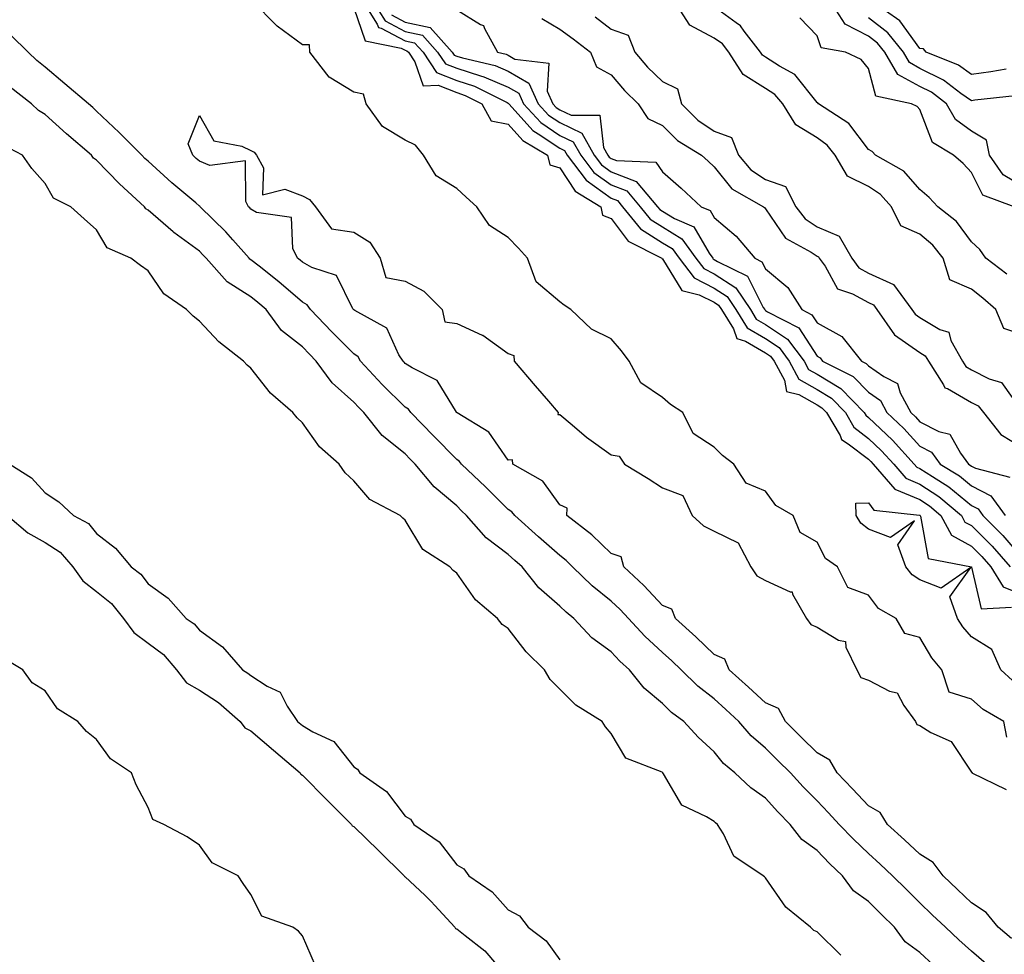
# Model space of a CAD drawing. Units: inches. Extents: x 918323 to 920963, y 7297898 to 7300538.
# Drawn here: x 920103 to 920294, y 7299837 to 7300018 of the extents above; entities that cross this region are included whole.
import ezdxf

# ---------------------------------------------------------------- set-up
doc = ezdxf.new("R2010")
doc.units = ezdxf.units.IN
doc.header["$MEASUREMENT"] = 0
doc.layers.add('Contour_91837297', color=7, linetype='Continuous', true_color=0x97632b)

msp = doc.modelspace()

# ---------------------------------------------------------------- linework, layer by layer
at = {"layer": 'Contour_91837297'}
for points in [[(920294.96, 7299878.83, 3247), (920294.33, 7299881.92, 3247), (920290.34, 7299884.21, 3247), (920288.05, 7299886.25, 3247), (920283.76, 7299887.63, 3247), (920282.33, 7299891.92, 3247), (920280.39, 7299894.26, 3247), (920278.05, 7299898.22, 3247), (920275.13, 7299899, 3247), (920273.44, 7299901.92, 3247), (920270.01, 7299903.87, 3247), (920268.05, 7299906.46, 3247), (920264.04, 7299907.92, 3247), (920262.02, 7299911.92, 3247), (920259.71, 7299913.58, 3247), (920258.05, 7299916.73, 3247), (920254.77, 7299918.65, 3247), (920253.43, 7299921.92, 3247), (920250.02, 7299923.89, 3247), (920248.05, 7299926.63, 3247), (920244.31, 7299928.18, 3247), (920241.87, 7299931.92, 3247), (920239.7, 7299933.57, 3247), (920238.05, 7299935.22, 3247), (920233.98, 7299937.85, 3247), (920231.97, 7299941.92, 3247), (920229.61, 7299943.48, 3247), (920228.05, 7299944.83, 3247), (920223.82, 7299947.69, 3247), (920221.55, 7299951.92, 3247), (920220.07, 7299953.94, 3247), (920218.05, 7299956.25, 3247), (920214.23, 7299958.1, 3247), (920210.22, 7299961.92, 3247), (920208.9, 7299962.77, 3247), (920208.05, 7299963.45, 3247), (920203.48, 7299967.35, 3247), (920201.8, 7299971.92, 3247), (920200.02, 7299973.89, 3247), (920198.05, 7299975.96, 3247), (920194.39, 7299978.26, 3247), (920191.93, 7299981.92, 3247), (920189.9, 7299983.77, 3247), (920188.05, 7299985.48, 3247), (920184.06, 7299987.93, 3247), (920181.59, 7299991.92, 3247), (920180.03, 7299993.89, 3247), (920178.05, 7299994.83, 3247), (920173.64, 7299997.52, 3247), (920170.42, 7300001.92, 3247), (920169.93, 7300003.8, 3247), (920168.05, 7300004.14, 3247), (920163.24, 7300007.11, 3247), (920159.47, 7300011.92, 3247), (920159.46, 7300013.34, 3247), (920158.05, 7300013.34, 3247), (920153.12, 7300016.99, 3247), (920148.29, 7300021.92, 3247)], [(920168.05, 7300020.53, 3247), (920170.25, 7300014.12, 3247), (920177.23, 7300012.74, 3247), (920178.05, 7300012.31, 3247), (920178.37, 7300012.23, 3247), (920178.65, 7300011.92, 3247), (920179.93, 7300010.05, 3247), (920181.5, 7300005.37, 3247), (920184.44, 7300005.53, 3247), (920188.05, 7300004.09, 3247), (920189.69, 7300003.55, 3247), (920192.93, 7300001.92, 3247), (920194.75, 7299998.63, 3247), (920198.05, 7299997.94, 3247), (920200.88, 7299994.75, 3247), (920205.68, 7299991.92, 3247), (920206.14, 7299990.02, 3247), (920208.05, 7299989.49, 3247), (920211.07, 7299984.95, 3247), (920216.03, 7299981.92, 3247), (920216.38, 7299980.25, 3247), (920218.05, 7299979.63, 3247), (920221.36, 7299975.22, 3247), (920227.92, 7299971.92, 3247), (920227.93, 7299971.8, 3247), (920228.05, 7299971.77, 3247), (920231.77, 7299965.64, 3247), (920235.17, 7299964.8, 3247), (920238.05, 7299963.34, 3247), (920238.9, 7299962.78, 3247), (920239.48, 7299961.92, 3247), (920241.8, 7299958.16, 3247), (920242.47, 7299956.33, 3247), (920244.17, 7299955.8, 3247), (920248.05, 7299953.53, 3247), (920249.02, 7299952.89, 3247), (920249.75, 7299951.92, 3247), (920251.73, 7299948.24, 3247), (920252.12, 7299945.99, 3247), (920254.51, 7299945.46, 3247), (920258.05, 7299943.43, 3247), (920259, 7299942.87, 3247), (920259.92, 7299941.92, 3247), (920262.52, 7299937.46, 3247), (920262.82, 7299936.69, 3247), (920264.11, 7299935.87, 3247), (920268.05, 7299932.85, 3247), (920268.52, 7299932.4, 3247), (920268.96, 7299931.92, 3247), (920273.17, 7299927.04, 3247), (920278.05, 7299925, 3247), (920279.91, 7299923.78, 3247), (920282.1, 7299921.92, 3247), (920284.21, 7299918.08, 3247), (920288.05, 7299915.94, 3247), (920290.07, 7299913.93, 3247), (920291.81, 7299911.92, 3247), (920294.22, 7299908.09, 3247), (920298.05, 7299906.48, 3247)], [(920169.73, 7300021.92, 3248), (920172.61, 7300017.36, 3248), (920172.84, 7300016.71, 3248), (920173.37, 7300016.6, 3248), (920178.05, 7300014.14, 3248), (920179.86, 7300013.74, 3248), (920181.49, 7300011.92, 3248), (920184.14, 7300008.01, 3248), (920188.05, 7300006.45, 3248), (920191.47, 7300005.34, 3248), (920197.83, 7300002.14, 3248), (920198.05, 7300002.05, 3248), (920198.13, 7300002, 3248), (920198.17, 7300001.92, 3248), (920199.41, 7300000.55, 3248), (920202.84, 7299996.71, 3248), (920203.87, 7299996.1, 3248), (920208.05, 7299993.29, 3248), (920208.98, 7299992.85, 3248), (920209.5, 7299991.92, 3248), (920213.18, 7299987.05, 3248), (920218.05, 7299983.58, 3248), (920219.25, 7299983.11, 3248), (920220.25, 7299981.92, 3248), (920223.77, 7299977.64, 3248), (920228.05, 7299974.93, 3248), (920229.92, 7299973.79, 3248), (920231.26, 7299971.92, 3248), (920234.2, 7299968.07, 3248), (920238.05, 7299966.12, 3248), (920240.58, 7299964.46, 3248), (920242.29, 7299961.92, 3248), (920244.49, 7299958.37, 3248), (920248.05, 7299956.28, 3248), (920250.68, 7299954.55, 3248), (920252.65, 7299951.92, 3248), (920254.54, 7299948.41, 3248), (920258.05, 7299946.41, 3248), (920260.85, 7299944.72, 3248), (920263.56, 7299941.92, 3248), (920265.21, 7299939.09, 3248), (920268.05, 7299936.91, 3248), (920270.61, 7299934.49, 3248), (920272.95, 7299931.92, 3248), (920275.31, 7299929.19, 3248), (920278.05, 7299928.04, 3248), (920281.74, 7299925.61, 3248), (920286.1, 7299921.92, 3248), (920286.8, 7299920.66, 3248), (920288.05, 7299919.97, 3248), (920292.08, 7299915.95, 3248), (920295.57, 7299911.92, 3248)], [(920171.68, 7300021.92, 3249), (920174.14, 7300018.01, 3249), (920178.05, 7300015.96, 3249), (920181.36, 7300015.23, 3249), (920184.32, 7300011.92, 3249), (920185.83, 7300009.7, 3249), (920188.05, 7300008.81, 3249), (920192.64, 7300007.33, 3249), (920193.3, 7300007.17, 3249), (920198.05, 7300005.15, 3249), (920200.1, 7300003.97, 3249), (920201.01, 7300001.92, 3249), (920204.37, 7299998.25, 3249), (920208.05, 7299995.78, 3249), (920210.67, 7299994.54, 3249), (920212.13, 7299991.92, 3249), (920214.68, 7299988.55, 3249), (920218.05, 7299986.14, 3249), (920221.09, 7299984.97, 3249), (920223.66, 7299981.92, 3249), (920225.64, 7299979.51, 3249), (920228.05, 7299977.98, 3249), (920231.8, 7299975.68, 3249), (920234.52, 7299971.92, 3249), (920236.05, 7299969.92, 3249), (920238.05, 7299968.9, 3249), (920242.26, 7299966.14, 3249), (920245.1, 7299961.92, 3249), (920246.23, 7299960.09, 3249), (920248.05, 7299959.03, 3249), (920252.34, 7299956.21, 3249), (920255.56, 7299951.92, 3249), (920256.43, 7299950.3, 3249), (920258.05, 7299949.38, 3249), (920262.7, 7299946.57, 3249), (920267.21, 7299941.92, 3249), (920267.52, 7299941.39, 3249), (920268.05, 7299940.98, 3249), (920272.71, 7299936.58, 3249), (920276.95, 7299931.92, 3249), (920277.46, 7299931.32, 3249), (920278.05, 7299931.08, 3249), (920280.5, 7299929.47, 3249), (920283.65, 7299927.52, 3249), (920288.05, 7299923.88, 3249), (920289.34, 7299923.21, 3249), (920290.29, 7299921.92, 3249), (920294.17, 7299918.04, 3249), (920298.05, 7299913.52, 3249)], [(920298.05, 7299957.03, 3253), (920294.37, 7299958.24, 3253), (920292.79, 7299961.92, 3253), (920290.27, 7299964.14, 3253), (920288.05, 7299965.88, 3253), (920283.88, 7299967.74, 3253), (920282.58, 7299971.92, 3253), (920280.59, 7299974.46, 3253), (920278.05, 7299976.58, 3253), (920274.35, 7299978.22, 3253), (920272.55, 7299981.92, 3253), (920270.4, 7299984.27, 3253), (920268.05, 7299985.82, 3253), (920264, 7299987.87, 3253), (920261.6, 7299991.92, 3253), (920260.01, 7299993.88, 3253), (920258.05, 7299995.3, 3253), (920253.96, 7299997.84, 3253), (920251.38, 7300001.92, 3253), (920249.85, 7300003.72, 3253), (920248.05, 7300004.9, 3253), (920243.7, 7300007.57, 3253), (920240.9, 7300011.92, 3253), (920239.66, 7300013.53, 3253), (920238.05, 7300014.68, 3253), (920233.33, 7300017.2, 3253), (920230.3, 7300021.92, 3253)], [(920294.92, 7299968.79, 3252), (920290.85, 7299971.92, 3252), (920289.71, 7299973.58, 3252), (920288.05, 7299975.06, 3252), (920285.16, 7299979.03, 3252), (920281.5, 7299981.92, 3252), (920279.85, 7299983.72, 3252), (920278.05, 7299985.26, 3252), (920274.92, 7299988.79, 3252), (920269.4, 7299991.92, 3252), (920268.74, 7299992.61, 3252), (920268.05, 7299993.04, 3252), (920264.24, 7299998.11, 3252), (920258.34, 7300001.92, 3252), (920258.21, 7300002.08, 3252), (920258.05, 7300002.16, 3252), (920253.72, 7300007.59, 3252), (920250.75, 7300009.22, 3252), (920248.05, 7300010.99, 3252), (920247.47, 7300011.34, 3252), (920247.1, 7300011.92, 3252), (920243.92, 7300016.05, 3252), (920243.21, 7300017.08, 3252), (920242.36, 7300017.61, 3252), (920238.05, 7300020.72, 3252)], [(920298.05, 7299985.85, 3250), (920294.22, 7299988.09, 3250), (920291.59, 7299991.92, 3250), (920290.97, 7299994.84, 3250), (920288.05, 7299996.59, 3250), (920284.99, 7299998.86, 3250), (920283.21, 7300001.92, 3250), (920280.29, 7300004.16, 3250), (920278.05, 7300005.27, 3250), (920273.75, 7300007.61, 3250), (920271.21, 7300011.92, 3250), (920269.82, 7300013.69, 3250), (920268.05, 7300015.04, 3250), (920263.5, 7300017.37, 3250), (920260.59, 7300021.92, 3250)], [(920294.79, 7300008.67, 3248), (920291.84, 7300008.12, 3248), (920288.05, 7300007.59, 3248), (920285.53, 7300009.39, 3248), (920279.28, 7300011.92, 3248), (920278.72, 7300012.59, 3248), (920278.05, 7300012.68, 3248), (920274.15, 7300018.02, 3248), (920268.56, 7300021.92, 3248)], [(920175.34, 7300019.21, 3250), (920178.05, 7300017.79, 3250), (920182.86, 7300016.72, 3250), (920187.16, 7300011.92, 3250), (920187.52, 7300011.39, 3250), (920188.05, 7300011.18, 3250), (920189.15, 7300010.83, 3250), (920195.48, 7300009.35, 3250), (920198.05, 7300008.26, 3250), (920202.07, 7300005.94, 3250), (920203.86, 7300001.92, 3250), (920205.86, 7299999.73, 3250), (920208.05, 7299998.26, 3250), (920212.36, 7299996.23, 3250), (920214.76, 7299991.92, 3250), (920216.17, 7299990.05, 3250), (920218.05, 7299988.71, 3250), (920222.94, 7299986.81, 3250), (920227.07, 7299981.92, 3250), (920227.51, 7299981.38, 3250), (920228.05, 7299981.04, 3250), (920230.33, 7299979.63, 3250), (920234.13, 7299978, 3250), (920237.08, 7299972.89, 3250), (920237.78, 7299971.92, 3250), (920237.9, 7299971.76, 3250), (920238.05, 7299971.69, 3250), (920238.72, 7299971.25, 3250), (920244.55, 7299968.41, 3250), (920247.62, 7299962.35, 3250), (920247.91, 7299961.92, 3250), (920247.96, 7299961.83, 3250), (920248.05, 7299961.78, 3250), (920248.46, 7299961.52, 3250), (920254.51, 7299958.38, 3250), (920258.05, 7299952.86, 3250), (920258.66, 7299952.53, 3250), (920259.14, 7299951.92, 3250), (920265.09, 7299948.96, 3250), (920268.05, 7299945.88, 3250), (920270.38, 7299944.24, 3250), (920271.63, 7299941.92, 3250), (920274.94, 7299938.8, 3250), (920278.05, 7299935.37, 3250), (920280.33, 7299934.21, 3250), (920282.01, 7299931.92, 3250), (920285.74, 7299929.62, 3250), (920288.05, 7299927.7, 3250), (920291.85, 7299925.72, 3250), (920294.64, 7299921.92, 3250)], [(920188.05, 7300020.14, 3251), (920192.63, 7300017.34, 3251), (920193.26, 7300017.13, 3251), (920193.41, 7300016.56, 3251), (920195.99, 7300011.92, 3251), (920197.66, 7300011.53, 3251), (920198.05, 7300011.36, 3251), (920199.35, 7300010.61, 3251), (920205.91, 7300009.78, 3251), (920205.63, 7300004.34, 3251), (920206.7, 7300001.92, 3251), (920207.35, 7300001.22, 3251), (920208.05, 7300000.75, 3251), (920210.27, 7299999.69, 3251), (920215.86, 7299999.72, 3251), (920216.56, 7299993.41, 3251), (920217.39, 7299991.92, 3251), (920217.67, 7299991.54, 3251), (920218.05, 7299991.28, 3251), (920219.1, 7299990.87, 3251), (920226.72, 7299990.59, 3251), (920228.05, 7299988.69, 3251), (920231.67, 7299985.54, 3251), (920235.51, 7299981.92, 3251), (920237.28, 7299981.16, 3251), (920238.05, 7299979.83, 3251), (920242.34, 7299976.22, 3251), (920245.94, 7299971.92, 3251), (920247.36, 7299971.23, 3251), (920248.05, 7299969.86, 3251), (920252.35, 7299966.22, 3251), (920255.12, 7299961.92, 3251), (920257.05, 7299960.91, 3251), (920258.05, 7299959.36, 3251), (920262.85, 7299956.72, 3251), (920266.72, 7299951.92, 3251), (920267.61, 7299951.48, 3251), (920268.05, 7299951.02, 3251), (920271.06, 7299948.91, 3251), (920273.72, 7299947.59, 3251), (920274.23, 7299945.74, 3251), (920276.29, 7299941.92, 3251), (920277.2, 7299941.07, 3251), (920278.05, 7299940.12, 3251), (920281.71, 7299938.26, 3251), (920283.88, 7299937.75, 3251), (920285.91, 7299934.06, 3251), (920287.49, 7299931.92, 3251), (920287.84, 7299931.71, 3251), (920288.05, 7299931.53, 3251), (920288.88, 7299931.09, 3251), (920295.5, 7299929.36, 3251)], [(920214.93, 7300018.8, 3253), (920218.05, 7300016.39, 3253), (920221.37, 7300015.24, 3253), (920222.63, 7300011.92, 3253), (920225.13, 7300009, 3253), (920228.05, 7300006.24, 3253), (920230.93, 7300004.8, 3253), (920231.71, 7300001.92, 3253), (920234.88, 7299998.75, 3253), (920238.05, 7299996.58, 3253), (920241.45, 7299995.33, 3253), (920242.8, 7299991.92, 3253), (920245.21, 7299989.09, 3253), (920248.05, 7299987.2, 3253), (920251.96, 7299985.84, 3253), (920253.92, 7299981.92, 3253), (920255.72, 7299979.59, 3253), (920258.05, 7299978.03, 3253), (920262.34, 7299976.22, 3253), (920264.82, 7299971.92, 3253), (920266.17, 7299970.05, 3253), (920268.05, 7299969.01, 3253), (920272.94, 7299966.81, 3253), (920276.5, 7299961.92, 3253), (920277.14, 7299961.01, 3253), (920278.05, 7299960.39, 3253), (920281.91, 7299958.06, 3253), (920283.65, 7299957.53, 3253), (920284.06, 7299955.9, 3253), (920286.31, 7299951.92, 3253), (920286.99, 7299950.86, 3253), (920288.05, 7299950.24, 3253), (920291.49, 7299948.47, 3253), (920293.92, 7299947.79, 3253), (920298.05, 7299941.95, 3253)], [(920296.39, 7299981.92, 3251), (920290.25, 7299984.13, 3251), (920288.05, 7299988.58, 3251), (920286.46, 7299990.34, 3251), (920284.56, 7299991.92, 3251), (920280.5, 7299994.37, 3251), (920278.05, 7300000.77, 3251), (920277.49, 7300001.36, 3251), (920276.44, 7300001.92, 3251), (920269.51, 7300003.38, 3251), (920268.05, 7300008.78, 3251), (920266.65, 7300010.51, 3251), (920263.62, 7300011.92, 3251), (920258.89, 7300012.76, 3251), (920258.05, 7300015.14, 3251), (920254.71, 7300018.58, 3251)], [(920296.53, 7300003.44, 3249), (920288.73, 7300002.59, 3249), (920288.05, 7300002.51, 3249), (920286.02, 7300003.94, 3249), (920282.65, 7300006.52, 3249), (920278.05, 7300008.8, 3249), (920276.03, 7300009.91, 3249), (920274.85, 7300011.92, 3249), (920271.84, 7300015.72, 3249), (920268.05, 7300018.61, 3249)], [(920204.6, 7300018.47, 3252), (920208.05, 7300016.41, 3252), (920210.66, 7300014.54, 3252), (920214.01, 7300011.92, 3252), (920215.18, 7300009.06, 3252), (920218.05, 7300007.52, 3252), (920220.61, 7300004.48, 3252), (920223.32, 7300001.92, 3252), (920225.2, 7299999.08, 3252), (920228.05, 7299997.69, 3252), (920230.94, 7299994.8, 3252), (920235.58, 7299991.92, 3252), (920236.9, 7299990.78, 3252), (920238.05, 7299989.69, 3252), (920241.5, 7299985.38, 3252), (920247.65, 7299981.92, 3252), (920247.87, 7299981.74, 3252), (920248.05, 7299981.52, 3252), (920251.91, 7299975.78, 3252), (920256.89, 7299973.08, 3252), (920258.05, 7299972.3, 3252), (920258.32, 7299972.19, 3252), (920258.47, 7299971.92, 3252), (920259.61, 7299970.37, 3252), (920262.06, 7299965.93, 3252), (920264.96, 7299965.01, 3252), (920268.05, 7299963.3, 3252), (920269, 7299962.87, 3252), (920269.69, 7299961.92, 3252), (920273.14, 7299957.01, 3252), (920278.05, 7299953.6, 3252), (920279.1, 7299952.97, 3252), (920279.69, 7299951.92, 3252), (920282.65, 7299947.32, 3252), (920282.88, 7299946.75, 3252), (920283.38, 7299946.59, 3252), (920288.05, 7299943.87, 3252), (920289.34, 7299943.21, 3252), (920290.4, 7299941.92, 3252), (920293.76, 7299937.63, 3252), (920298.05, 7299935.05, 3252)], [(920290.95, 7299834.82, 3248), (920288.05, 7299837.29, 3248), (920285.6, 7299839.47, 3248), (920282.99, 7299841.92, 3248), (920280.46, 7299844.33, 3248), (920278.05, 7299846.66, 3248), (920275.41, 7299849.27, 3248), (920272.74, 7299851.92, 3248), (920270.32, 7299854.19, 3248), (920268.05, 7299856.26, 3248), (920265.16, 7299859.03, 3248), (920262.35, 7299861.92, 3248), (920260.26, 7299864.13, 3248), (920258.05, 7299866.47, 3248), (920255.34, 7299869.21, 3248), (920252.88, 7299871.92, 3248), (920250.46, 7299874.32, 3248), (920248.05, 7299876.73, 3248), (920245.27, 7299879.14, 3248), (920242.87, 7299881.92, 3248), (920240.35, 7299884.22, 3248), (920238.05, 7299886.3, 3248), (920234.87, 7299888.74, 3248), (920231.67, 7299891.92, 3248), (920229.83, 7299893.71, 3248), (920228.05, 7299895.32, 3248), (920224.6, 7299898.46, 3248), (920221.39, 7299901.92, 3248), (920219.78, 7299903.65, 3248), (920218.05, 7299905.26, 3248), (920214.39, 7299908.27, 3248), (920210.55, 7299911.92, 3248), (920209.29, 7299913.15, 3248), (920208.05, 7299914.14, 3248), (920203.94, 7299917.81, 3248), (920199.3, 7299921.92, 3248), (920198.75, 7299922.62, 3248), (920198.05, 7299923.09, 3248), (920193.6, 7299927.47, 3248), (920188.96, 7299931.92, 3248), (920188.56, 7299932.43, 3248), (920188.05, 7299932.79, 3248), (920183.53, 7299937.4, 3248), (920179.12, 7299941.92, 3248), (920178.67, 7299942.55, 3248), (920178.05, 7299942.95, 3248), (920173.52, 7299947.39, 3248), (920169.37, 7299951.92, 3248), (920168.86, 7299952.73, 3248), (920168.05, 7299953.3, 3248), (920163.74, 7299957.61, 3248), (920159.6, 7299961.92, 3248), (920158.97, 7299962.84, 3248), (920158.05, 7299963.37, 3248), (920153.45, 7299967.32, 3248), (920149.63, 7299970.34, 3248), (920148.05, 7299971.6, 3248), (920147.85, 7299971.72, 3248), (920147.68, 7299971.92, 3248), (920144.51, 7299975.46, 3248), (920143.14, 7299977.01, 3248), (920138.17, 7299981.92, 3248), (920138.13, 7299982, 3248), (920138.05, 7299982.04, 3248), (920137.33, 7299982.64, 3248), (920132.67, 7299986.54, 3248), (920128.05, 7299990.74, 3248), (920127.43, 7299991.3, 3248), (920126.84, 7299991.92, 3248), (920122.46, 7299996.33, 3248), (920118.05, 7300000.51, 3248), (920117.3, 7300001.17, 3248), (920116.46, 7300001.92, 3248), (920111.9, 7300005.78, 3248), (920108.05, 7300009.03, 3248), (920106.44, 7300010.32, 3248), (920104.73, 7300011.92, 3248), (920101.37, 7300015.24, 3248)], [(920280.68, 7299834.56, 3249), (920278.05, 7299837.01, 3249), (920275.21, 7299839.08, 3249), (920273.09, 7299841.92, 3249), (920270.56, 7299844.43, 3249), (920268.05, 7299846.92, 3249), (920265.13, 7299848.99, 3249), (920263, 7299851.92, 3249), (920260.47, 7299854.34, 3249), (920258.05, 7299856.83, 3249), (920255.1, 7299858.96, 3249), (920252.84, 7299861.92, 3249), (920250.46, 7299864.33, 3249), (920248.05, 7299866.99, 3249), (920245.16, 7299869.03, 3249), (920242.1, 7299871.92, 3249), (920239.9, 7299873.77, 3249), (920238.05, 7299875.98, 3249), (920234.98, 7299878.85, 3249), (920232.15, 7299881.92, 3249), (920229.79, 7299883.66, 3249), (920228.05, 7299885.39, 3249), (920224.49, 7299888.37, 3249), (920221.59, 7299891.92, 3249), (920219.73, 7299893.6, 3249), (920218.05, 7299895.44, 3249), (920214.27, 7299898.13, 3249), (920210.82, 7299901.92, 3249), (920209.29, 7299903.16, 3249), (920208.05, 7299904.33, 3249), (920203.98, 7299907.85, 3249), (920200.78, 7299911.92, 3249), (920199.34, 7299913.21, 3249), (920198.05, 7299914.36, 3249), (920193.75, 7299917.61, 3249), (920189.95, 7299921.92, 3249), (920188.99, 7299922.86, 3249), (920188.05, 7299923.77, 3249), (920183.64, 7299927.51, 3249), (920179.97, 7299931.92, 3249), (920179.02, 7299932.89, 3249), (920178.05, 7299933.88, 3249), (920173.57, 7299937.45, 3249), (920170, 7299941.92, 3249), (920169.01, 7299942.89, 3249), (920168.05, 7299943.94, 3249), (920163.81, 7299947.68, 3249), (920160.75, 7299951.92, 3249), (920159.4, 7299953.28, 3249), (920158.05, 7299954.68, 3249), (920154.01, 7299957.89, 3249), (920151, 7299961.92, 3249), (920149.42, 7299963.29, 3249), (920148.05, 7299964.38, 3249), (920143.44, 7299967.31, 3249), (920139.32, 7299971.92, 3249), (920138.72, 7299972.59, 3249), (920138.05, 7299973.26, 3249), (920133.05, 7299976.93, 3249), (920132.96, 7299977.02, 3249), (920128.05, 7299981.26, 3249), (920127.64, 7299981.51, 3249), (920127.35, 7299981.92, 3249), (920122.48, 7299986.34, 3249), (920118.05, 7299990.96, 3249), (920117.47, 7299991.34, 3249), (920117.06, 7299991.92, 3249), (920112.22, 7299996.1, 3249), (920108.05, 7299999.85, 3249), (920106.77, 7300000.63, 3249), (920105.43, 7300001.92, 3249), (920101.29, 7300005.16, 3249)], [(920295.84, 7299839.71, 3247), (920293.26, 7299841.92, 3247), (920290.9, 7299844.77, 3247), (920288.05, 7299846.67, 3247), (920285.36, 7299849.23, 3247), (920282.58, 7299851.92, 3247), (920280.65, 7299854.53, 3247), (920278.05, 7299856.1, 3247), (920275.04, 7299858.91, 3247), (920271.76, 7299861.92, 3247), (920270.34, 7299864.21, 3247), (920268.05, 7299865.49, 3247), (920264.92, 7299868.8, 3247), (920261.98, 7299871.92, 3247), (920260.55, 7299874.42, 3247), (920258.05, 7299875.83, 3247), (920254.99, 7299878.86, 3247), (920251.94, 7299881.92, 3247), (920250.55, 7299884.42, 3247), (920248.05, 7299885.52, 3247), (920244.71, 7299888.58, 3247), (920240.98, 7299891.92, 3247), (920240.13, 7299894, 3247), (920238.05, 7299894.91, 3247), (920234.5, 7299898.37, 3247), (920230.54, 7299901.92, 3247), (920229.84, 7299903.71, 3247), (920228.05, 7299904.41, 3247), (920224.43, 7299908.3, 3247), (920220.52, 7299911.92, 3247), (920220.01, 7299913.87, 3247), (920218.05, 7299914.51, 3247), (920214.29, 7299918.15, 3247), (920209.41, 7299921.92, 3247), (920209.47, 7299923.35, 3247), (920208.05, 7299923.99, 3247), (920204.75, 7299928.62, 3247), (920198.95, 7299931.92, 3247), (920198.86, 7299932.73, 3247), (920198.05, 7299932.68, 3247), (920194.27, 7299938.14, 3247), (920188.12, 7299941.84, 3247), (920188.05, 7299941.9, 3247), (920188.03, 7299941.92, 3247), (920187.97, 7299942, 3247), (920184.27, 7299948.14, 3247), (920179.38, 7299950.59, 3247), (920178.05, 7299951.46, 3247), (920177.82, 7299951.69, 3247), (920177.6, 7299951.92, 3247), (920176.81, 7299953.16, 3247), (920174.43, 7299958.3, 3247), (920168.24, 7299961.73, 3247), (920168.05, 7299961.86, 3247), (920168.02, 7299961.89, 3247), (920168, 7299961.92, 3247), (920167.88, 7299962.1, 3247), (920164.68, 7299968.55, 3247), (920159.86, 7299970.11, 3247), (920158.05, 7299971.14, 3247), (920157.63, 7299971.5, 3247), (920157.1, 7299971.92, 3247), (920156.19, 7299973.78, 3247), (920155.93, 7299979.8, 3247), (920149.15, 7299980.82, 3247), (920148.05, 7299981.44, 3247), (920147.83, 7299981.7, 3247), (920147.6, 7299981.92, 3247), (920147.05, 7299982.92, 3247), (920146.96, 7299990.83, 3247), (920140.05, 7299989.92, 3247), (920138.05, 7299990.79, 3247), (920137.43, 7299991.3, 3247), (920136.76, 7299991.92, 3247), (920135.85, 7299994.12, 3247), (920138.05, 7299999.62, 3247), (920140.86, 7299994.72, 3247), (920146.31, 7299993.67, 3247), (920148.05, 7299992.82, 3247), (920148.66, 7299992.54, 3247), (920149.11, 7299991.92, 3247), (920150.47, 7299989.5, 3247), (920150.32, 7299984.2, 3247), (920154.64, 7299985.34, 3247), (920158.05, 7299984.06, 3247), (920159.41, 7299983.29, 3247), (920160.61, 7299981.92, 3247), (920163.73, 7299977.6, 3247), (920168.05, 7299976.95, 3247), (920171.18, 7299975.05, 3247), (920173.16, 7299971.92, 3247), (920174.28, 7299968.15, 3247), (920178.05, 7299967.46, 3247), (920181.66, 7299965.52, 3247), (920185.22, 7299961.92, 3247), (920185.71, 7299959.58, 3247), (920188.05, 7299959.21, 3247), (920193, 7299956.98, 3247), (920193.08, 7299956.95, 3247), (920198.05, 7299953.4, 3247), (920199.16, 7299953.03, 3247), (920199.22, 7299951.92, 3247), (920203.27, 7299947.14, 3247), (920205.86, 7299944.12, 3247), (920207.72, 7299941.92, 3247), (920207.69, 7299941.56, 3247), (920208.05, 7299941.54, 3247), (920210.44, 7299939.53, 3247), (920213.26, 7299937.13, 3247), (920218.05, 7299933.72, 3247), (920219.6, 7299933.47, 3247), (920220.61, 7299931.92, 3247), (920225.24, 7299929.11, 3247), (920228.05, 7299927.33, 3247), (920231.96, 7299925.83, 3247), (920233.82, 7299921.92, 3247), (920236.02, 7299919.89, 3247), (920238.05, 7299918.89, 3247), (920242.72, 7299916.59, 3247), (920245.21, 7299911.92, 3247), (920246.36, 7299910.23, 3247), (920248.05, 7299909.27, 3247), (920252.86, 7299907.11, 3247), (920253.25, 7299907.12, 3247), (920253.31, 7299906.66, 3247), (920256.04, 7299901.92, 3247), (920256.87, 7299900.74, 3247), (920258.05, 7299900.2, 3247), (920262.25, 7299897.71, 3247), (920263.56, 7299897.43, 3247), (920263.65, 7299896.32, 3247), (920265.8, 7299891.92, 3247), (920266.59, 7299890.46, 3247), (920268.05, 7299889.91, 3247), (920272.15, 7299887.82, 3247), (920273.61, 7299887.48, 3247), (920274.93, 7299885.04, 3247), (920277.21, 7299881.92, 3247), (920277.46, 7299881.33, 3247), (920278.05, 7299881.1, 3247), (920280.18, 7299879.79, 3247), (920284.13, 7299878, 3247), (920288.05, 7299872.04, 3247), (920288.2, 7299872.07, 3247), (920288.16, 7299871.92, 3247), (920294.79, 7299868.66, 3247)], [(920262.66, 7299836.53, 3250), (920258.05, 7299841.03, 3250), (920257.45, 7299841.32, 3250), (920256.77, 7299841.92, 3250), (920251.97, 7299845.84, 3250), (920248.05, 7299851.54, 3250), (920247.83, 7299851.7, 3250), (920247.6, 7299851.92, 3250), (920241.87, 7299855.74, 3250), (920239.87, 7299860.1, 3250), (920238.74, 7299861.92, 3250), (920238.33, 7299862.19, 3250), (920238.05, 7299862.46, 3250), (920236.58, 7299863.39, 3250), (920231.77, 7299865.64, 3250), (920228.22, 7299871.75, 3250), (920228.1, 7299871.92, 3250), (920228.07, 7299871.94, 3250), (920228.05, 7299871.97, 3250), (920227.94, 7299872.04, 3250), (920220.91, 7299874.78, 3250), (920218.05, 7299879.56, 3250), (920216.98, 7299880.86, 3250), (920216.28, 7299881.92, 3250), (920211.2, 7299885.07, 3250), (920208.05, 7299888.18, 3250), (920206.17, 7299890.05, 3250), (920205.07, 7299891.92, 3250), (920201.54, 7299895.41, 3250), (920198.05, 7299899.97, 3250), (920196.88, 7299900.75, 3250), (920195.97, 7299901.92, 3250), (920191.68, 7299905.55, 3250), (920188.05, 7299910.71, 3250), (920187.36, 7299911.24, 3250), (920186.72, 7299911.92, 3250), (920181.47, 7299915.34, 3250), (920178.05, 7299921, 3250), (920177.57, 7299921.43, 3250), (920177.05, 7299921.92, 3250), (920171.17, 7299925.04, 3250), (920168.05, 7299928.65, 3250), (920166.37, 7299930.24, 3250), (920165.18, 7299931.92, 3250), (920161.39, 7299935.26, 3250), (920158.05, 7299939.92, 3250), (920157, 7299940.87, 3250), (920156.18, 7299941.92, 3250), (920151.84, 7299945.71, 3250), (920148.05, 7299950.53, 3250), (920147.29, 7299951.16, 3250), (920146.6, 7299951.92, 3250), (920141.8, 7299955.66, 3250), (920138.05, 7299959.71, 3250), (920136.79, 7299960.66, 3250), (920135.55, 7299961.92, 3250), (920131.12, 7299964.99, 3250), (920128.05, 7299969.45, 3250), (920126.6, 7299970.47, 3250), (920124.7, 7299971.92, 3250), (920120.08, 7299973.95, 3250), (920118.05, 7299977.42, 3250), (920115.66, 7299979.54, 3250), (920113.03, 7299981.92, 3250), (920109.69, 7299983.55, 3250), (920108.05, 7299986.41, 3250), (920105.5, 7299989.37, 3250), (920103.67, 7299991.92, 3250), (920099.98, 7299993.85, 3250)], [(920101.17, 7299931.92, 3250), (920105.41, 7299929.27, 3250), (920108.05, 7299926.3, 3250), (920110.73, 7299924.6, 3250), (920113.58, 7299921.92, 3250), (920116.51, 7299920.38, 3250), (920118.05, 7299918.44, 3250), (920121.71, 7299915.58, 3250), (920124.77, 7299911.92, 3250), (920126.66, 7299910.53, 3250), (920128.05, 7299908.64, 3250), (920131.98, 7299905.85, 3250), (920135.45, 7299901.92, 3250), (920137.01, 7299900.88, 3250), (920138.05, 7299899.62, 3250), (920142.51, 7299896.38, 3250), (920146.44, 7299891.92, 3250), (920147.45, 7299891.32, 3250), (920148.05, 7299890.82, 3250), (920151.2, 7299888.77, 3250), (920153.71, 7299887.57, 3250), (920155.09, 7299884.89, 3250), (920157.09, 7299881.92, 3250), (920158.05, 7299881.1, 3250), (920160.1, 7299879.87, 3250), (920164.14, 7299878.01, 3250), (920168.05, 7299873.12, 3250), (920168.77, 7299872.64, 3250), (920169.24, 7299871.92, 3250), (920174.41, 7299868.28, 3250), (920178.05, 7299863.51, 3250), (920179.05, 7299862.92, 3250), (920179.73, 7299861.92, 3250), (920184.62, 7299858.49, 3250), (920188.05, 7299854.03, 3250), (920189.41, 7299853.28, 3250), (920190.36, 7299851.92, 3250), (920194.94, 7299848.81, 3250), (920198.05, 7299845.34, 3250), (920200.26, 7299844.14, 3250), (920201.92, 7299841.92, 3250), (920205.39, 7299839.26, 3250), (920208.05, 7299835.57, 3250)], [(920296.01, 7299889.88, 3246), (920293.77, 7299891.92, 3246), (920292.01, 7299895.88, 3246), (920288.05, 7299898.33, 3246), (920286.39, 7299900.27, 3246), (920285.34, 7299901.92, 3246), (920283.87, 7299906.11, 3246), (920287.95, 7299911.81, 3246), (920282.17, 7299907.8, 3246), (920278.05, 7299909.4, 3246), (920276.55, 7299910.42, 3246), (920275.31, 7299911.92, 3246), (920273.75, 7299916.22, 3246), (920276.99, 7299920.87, 3246), (920272.31, 7299917.66, 3246), (920268.05, 7299919.28, 3246), (920266.59, 7299920.46, 3246), (920265.63, 7299921.92, 3246), (920265.61, 7299924.35, 3246), (920268.05, 7299924.38, 3246), (920269.1, 7299922.97, 3246), (920277.99, 7299921.98, 3246), (920278.05, 7299921.96, 3246), (920278.07, 7299921.94, 3246), (920278.1, 7299921.92, 3246), (920278.15, 7299921.81, 3246), (920279.68, 7299913.55, 3246), (920288.05, 7299911.93, 3246), (920288.06, 7299911.91, 3246), (920289.92, 7299903.79, 3246), (920295.84, 7299904.13, 3246)], [(920100.71, 7299921.92, 3249), (920104.71, 7299918.58, 3249), (920108.05, 7299916.68, 3249), (920110.95, 7299914.82, 3249), (920113.42, 7299911.92, 3249), (920115.36, 7299909.23, 3249), (920118.05, 7299907.13, 3249), (920120.96, 7299904.83, 3249), (920123.26, 7299901.92, 3249), (920125.29, 7299899.16, 3249), (920128.05, 7299897.1, 3249), (920131.04, 7299894.91, 3249), (920133.61, 7299891.92, 3249), (920135.53, 7299889.39, 3249), (920138.05, 7299887.96, 3249), (920141.73, 7299885.6, 3249), (920145.97, 7299881.92, 3249), (920146.83, 7299880.7, 3249), (920148.05, 7299880.07, 3249), (920152.42, 7299876.3, 3249), (920157.61, 7299871.92, 3249), (920157.76, 7299871.64, 3249), (920158.05, 7299871.48, 3249), (920162.81, 7299866.68, 3249), (920167.62, 7299861.92, 3249), (920167.75, 7299861.62, 3249), (920168.05, 7299861.5, 3249), (920172.9, 7299856.76, 3249), (920177.83, 7299851.92, 3249), (920177.9, 7299851.76, 3249), (920178.05, 7299851.72, 3249), (920181.83, 7299848.13, 3249), (920183.08, 7299846.96, 3249), (920183.81, 7299846.16, 3249), (920187.7, 7299841.92, 3249), (920187.81, 7299841.69, 3249), (920188.05, 7299841.62, 3249), (920189.66, 7299840.31, 3249), (920193.47, 7299837.34, 3249), (920198.05, 7299832.03, 3249)], [(920160.59, 7299834.46, 3249), (920158.05, 7299840.28, 3249), (920157.28, 7299841.15, 3249), (920156.16, 7299841.92, 3249), (920150.17, 7299844.05, 3249), (920148.05, 7299848.28, 3249), (920146.55, 7299850.42, 3249), (920145.59, 7299851.92, 3249), (920140.54, 7299854.41, 3249), (920138.05, 7299857.85, 3249), (920135.63, 7299859.5, 3249), (920131.09, 7299861.92, 3249), (920128.96, 7299862.84, 3249), (920128.05, 7299865.17, 3249), (920125.72, 7299869.59, 3249), (920124.86, 7299871.92, 3249), (920120.76, 7299874.63, 3249), (920118.05, 7299878.41, 3249), (920116.1, 7299879.98, 3249), (920114.42, 7299881.92, 3249), (920110.47, 7299884.34, 3249), (920108.05, 7299887.84, 3249), (920105.56, 7299889.43, 3249), (920103.72, 7299891.92, 3249), (920100.18, 7299894.05, 3249)]]:
    msp.add_polyline3d(points, dxfattribs=at)

doc.saveas('drawing.dxf')
